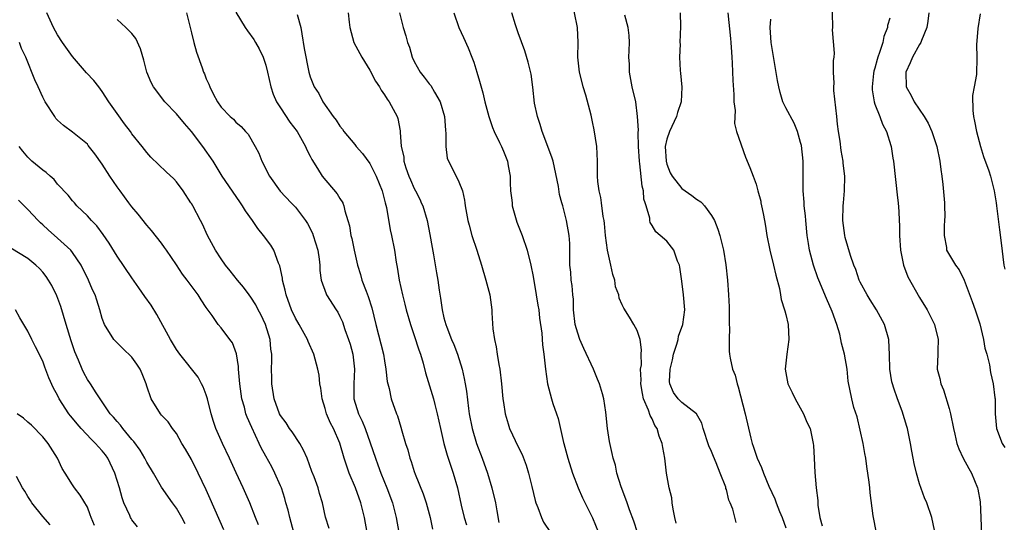
# Model space of a CAD drawing. Units: inches. Extents: x 2514000 to 2515863, y 1524000 to 1527000.
# Drawn here: x 2515028 to 2515160, y 1524130 to 1524198 of the extents above; entities that cross this region are included whole.
import ezdxf

# ---------------------------------------------------------------- set-up
doc = ezdxf.new("R2010")
doc.units = ezdxf.units.IN
doc.header["$MEASUREMENT"] = 0
doc.layers.add('LD25141524_2ft', color=122, linetype='Continuous')

msp = doc.modelspace()

# ---------------------------------------------------------------- linework, layer by layer
at = {"layer": 'LD25141524_2ft'}
for points, elevation in [([(2515116.26, 1524130.26), (2515116.06, 1524131), (2515115.84, 1524132.16), (2515115.72, 1524133), (2515115.65, 1524133.65), (2515115.32, 1524135), (2515114.94, 1524137), (2515114.7, 1524139), (2515114.43, 1524140.43), (2515114.35, 1524141), (2515113.98, 1524141.98), (2515113.67, 1524143), (2515113.39, 1524143.4), (2515113, 1524144.31), (2515112.76, 1524144.76), (2515112.53, 1524145.47), (2515111.87, 1524147), (2515111.71, 1524147.71), (2515111.5, 1524149), (2515111.55, 1524149.55), (2515111.46, 1524151), (2515111.57, 1524151.57), (2515111.54, 1524153), (2515111.58, 1524153.58), (2515111.38, 1524155), (2515111, 1524156.21), (2515110.57, 1524157), (2515109.98, 1524158.02), (2515109.2, 1524159.2), (2515109, 1524159.65), (2515108.56, 1524160.56), (2515108.52, 1524161), (2515108.1, 1524162.1), (2515107.98, 1524163), (2515107.73, 1524163.73), (2515107.46, 1524165), (2515106.99, 1524167), (2515106.74, 1524169), (2515106.61, 1524170.61), (2515106.56, 1524171), (2515106.44, 1524171.56), (2515106.22, 1524173.38), (2515106.13, 1524174.13), (2515105.9, 1524175), (2515105.72, 1524176.28), (2515105.68, 1524177), (2515105.66, 1524179), (2515105.56, 1524181), (2515105.22, 1524183.21), (2515105, 1524184.31), (2515104.8, 1524185.2), (2515104.09, 1524187.91), (2515103.75, 1524189), (2515103.59, 1524189.59), (2515103.25, 1524191), (2515103.03, 1524193), (2515103.06, 1524195), (2515102.96, 1524197), (2515102.14, 1524201)], 8028), ([(2515151, 1524129.31), (2515150.65, 1524131), (2515149.97, 1524133), (2515149.67, 1524133.67), (2515149, 1524135.57), (2515148.6, 1524137), (2515148.28, 1524138.28), (2515148.16, 1524139), (2515147.95, 1524139.95), (2515147.77, 1524141), (2515147.36, 1524143), (2515147.29, 1524143.29), (2515146.66, 1524145.34), (2515146.02, 1524147), (2515145.56, 1524148.44), (2515145.34, 1524149), (2515145.28, 1524149.28), (2515144.99, 1524151), (2515144.96, 1524152.96), (2515144.88, 1524154.88), (2515144.87, 1524155), (2515144.28, 1524157), (2515143.21, 1524159), (2515142.34, 1524160.34), (2515141.93, 1524161), (2515141, 1524162.72), (2515140.87, 1524163), (2515140.41, 1524164.41), (2515140.17, 1524165), (2515139.72, 1524166.28), (2515139, 1524168.71), (2515138.93, 1524169), (2515138.69, 1524171), (2515138.73, 1524173), (2515138.76, 1524173.38), (2515138.9, 1524175), (2515138.94, 1524177), (2515138.74, 1524178.74), (2515138.72, 1524179), (2515138.46, 1524180.46), (2515138.3, 1524181.7), (2515138.11, 1524183), (2515137.98, 1524183.98), (2515137.88, 1524185), (2515137.48, 1524188.52), (2515137.46, 1524189), (2515137.5, 1524189.5), (2515137.43, 1524191), (2515137.42, 1524192.58), (2515137.49, 1524193), (2515137.55, 1524193.55), (2515137.3, 1524196.7), (2515137.31, 1524197), (2515137.22, 1524201)], 8038), ([(2515069.54, 1524129.54), (2515069.06, 1524131.06), (2515068.67, 1524133), (2515068.26, 1524134.26), (2515068.05, 1524135), (2515067.52, 1524136.48), (2515067.23, 1524137.23), (2515066.59, 1524139), (2515066.1, 1524140.1), (2515065.58, 1524141), (2515064.56, 1524142.56), (2515064.22, 1524143), (2515063.76, 1524143.76), (2515063, 1524144.77), (2515062.87, 1524145), (2515062.14, 1524147), (2515061.83, 1524149), (2515061.81, 1524149.81), (2515061.8, 1524151), (2515061.85, 1524152.15), (2515061.83, 1524153), (2515061.71, 1524153.71), (2515061.6, 1524155), (2515060.99, 1524157), (2515060.34, 1524158.34), (2515059.97, 1524159), (2515059.66, 1524159.66), (2515059, 1524160.7), (2515058.77, 1524161), (2515058.03, 1524162.03), (2515057.2, 1524163), (2515056.24, 1524164.24), (2515055.61, 1524165), (2515055, 1524165.86), (2515054.24, 1524167), (2515053.19, 1524169), (2515052.5, 1524170.5), (2515052.25, 1524171), (2515051.19, 1524173), (2515051, 1524173.31), (2515050.95, 1524173.38), (2515049.88, 1524175), (2515049, 1524176.24), (2515048.63, 1524176.63), (2515047.59, 1524177.59), (2515045.56, 1524179.56), (2515045, 1524180.16), (2515044.36, 1524181), (2515043, 1524182.7), (2515042.79, 1524183), (2515042.02, 1524184.02), (2515041, 1524185.42), (2515039.91, 1524187), (2515039, 1524188.39), (2515038.54, 1524189), (2515037.86, 1524189.86), (2515036.89, 1524190.89), (2515035, 1524193.11), (2515033.64, 1524195), (2515033, 1524196), (2515032.44, 1524197), (2515031.53, 1524199)], 8010), ([(2515050.33, 1524199), (2515050.8, 1524197.2), (2515051, 1524196.31), (2515051.32, 1524195), (2515051.7, 1524193.7), (2515052.44, 1524191.56), (2515052.65, 1524191), (2515052.77, 1524190.77), (2515053, 1524190.11), (2515053.37, 1524189.37), (2515053.48, 1524189), (2515053.92, 1524188.08), (2515054.51, 1524187), (2515055, 1524186.29), (2515056.22, 1524185), (2515056.66, 1524184.66), (2515057, 1524184.28), (2515057.69, 1524183.69), (2515058.27, 1524183), (2515058.63, 1524182.63), (2515059.58, 1524181), (2515060.08, 1524180.08), (2515060.49, 1524179), (2515061.53, 1524177), (2515062.97, 1524174.97), (2515064.44, 1524173.38), (2515065, 1524172.79), (2515066.38, 1524171), (2515066.61, 1524170.61), (2515067.3, 1524169.3), (2515067.41, 1524169), (2515068.01, 1524167), (2515068.19, 1524165.81), (2515068.27, 1524165), (2515068.29, 1524164.29), (2515068.47, 1524163), (2515069.13, 1524161.13), (2515069.2, 1524161), (2515070.47, 1524159), (2515070.69, 1524158.69), (2515071, 1524158.09), (2515071.35, 1524157.35), (2515071.67, 1524156.33), (2515072.16, 1524155), (2515072.36, 1524154.36), (2515072.74, 1524153), (2515072.97, 1524151), (2515072.85, 1524149), (2515072.88, 1524147), (2515073.51, 1524145), (2515074, 1524144), (2515074.39, 1524143), (2515075.08, 1524141.08), (2515075.76, 1524139), (2515076.09, 1524138.09), (2515076.49, 1524137), (2515077.31, 1524135), (2515078.05, 1524133), (2515078.55, 1524131), (2515078.93, 1524129)], 8014), ([(2515057, 1524199.06), (2515058.25, 1524197), (2515058.56, 1524196.56), (2515059.4, 1524195.4), (2515059.62, 1524195), (2515060.13, 1524194.13), (2515060.66, 1524193), (2515061, 1524191.93), (2515061.23, 1524191), (2515061.68, 1524189), (2515062.02, 1524188.02), (2515062.48, 1524187), (2515063, 1524186.18), (2515064.27, 1524184.27), (2515065.24, 1524183), (2515066.38, 1524181), (2515066.55, 1524180.55), (2515067, 1524179.68), (2515067.21, 1524179.21), (2515067.99, 1524178.01), (2515068.6, 1524177), (2515070.62, 1524174.62), (2515071, 1524173.97), (2515071.37, 1524173.38), (2515071.37, 1524173.37), (2515071.53, 1524173), (2515071.67, 1524172.33), (2515072.08, 1524171), (2515072.28, 1524170.28), (2515072.48, 1524169), (2515072.58, 1524168.58), (2515072.91, 1524167), (2515073.37, 1524165), (2515073.75, 1524163.75), (2515073.95, 1524163), (2515074.52, 1524161.48), (2515074.79, 1524160.79), (2515075.27, 1524159.27), (2515075.82, 1524157), (2515076.87, 1524153), (2515077, 1524152.1), (2515077.19, 1524151), (2515077.35, 1524149.35), (2515077.42, 1524149), (2515077.6, 1524148.4), (2515077.9, 1524147), (2515078.61, 1524145), (2515078.73, 1524144.73), (2515079.19, 1524143.19), (2515079.32, 1524142.68), (2515079.82, 1524141), (2515080.13, 1524140.13), (2515080.41, 1524139), (2515080.58, 1524138.58), (2515081, 1524137.23), (2515081.13, 1524136.87), (2515082.2, 1524134.2), (2515082.6, 1524133), (2515083.13, 1524131), (2515083.46, 1524129.46)], 8016), ([(2515065.25, 1524198.75), (2515065.74, 1524197), (2515065.86, 1524196.14), (2515066.2, 1524194.2), (2515066.82, 1524191), (2515067, 1524190.37), (2515067.53, 1524189), (2515068.14, 1524188.14), (2515068.69, 1524187), (2515070.1, 1524185), (2515070.51, 1524184.51), (2515071, 1524183.71), (2515071.32, 1524183.32), (2515071.54, 1524183), (2515073, 1524181.26), (2515073.2, 1524181), (2515074.03, 1524180.03), (2515075, 1524178.69), (2515075.85, 1524177), (2515076.66, 1524175), (2515077.08, 1524173.38), (2515077.24, 1524172.76), (2515077.77, 1524169.77), (2515077.95, 1524169), (2515078.35, 1524167), (2515078.58, 1524165.42), (2515078.72, 1524164.72), (2515078.98, 1524163), (2515079.42, 1524161), (2515079.75, 1524159.75), (2515079.93, 1524159), (2515080.51, 1524157), (2515081, 1524155.54), (2515081.6, 1524153.6), (2515081.82, 1524153), (2515082.18, 1524151.82), (2515082.52, 1524150.52), (2515083.58, 1524147), (2515083.76, 1524146.24), (2515084.09, 1524145), (2515084.51, 1524143), (2515084.98, 1524140.98), (2515085.41, 1524139.41), (2515086.25, 1524137), (2515086.84, 1524135), (2515087.33, 1524132.67), (2515087.7, 1524131), (2515088.01, 1524130.01)], 8018), ([(2515072.09, 1524199), (2515072.26, 1524197.74), (2515072.33, 1524197), (2515072.88, 1524195), (2515073.95, 1524193), (2515075, 1524191.27), (2515075.8, 1524189.8), (2515076.31, 1524189), (2515076.56, 1524188.56), (2515077, 1524187.92), (2515077.35, 1524187.35), (2515077.61, 1524187), (2515078.68, 1524185), (2515078.77, 1524184.77), (2515079.08, 1524183.08), (2515079.08, 1524182.92), (2515079.24, 1524181), (2515079.58, 1524179.58), (2515079.61, 1524179), (2515079.87, 1524178.13), (2515080.26, 1524177), (2515080.47, 1524176.47), (2515081, 1524175.34), (2515081.18, 1524175), (2515081.78, 1524173.78), (2515081.95, 1524173.38), (2515082.13, 1524173), (2515082.72, 1524171), (2515083.11, 1524169.11), (2515083.4, 1524167.4), (2515083.61, 1524166.39), (2515083.99, 1524163.99), (2515084.17, 1524163), (2515084.35, 1524161.65), (2515084.55, 1524160.55), (2515084.75, 1524159), (2515085, 1524157.9), (2515085.23, 1524157), (2515085.37, 1524156.63), (2515086.01, 1524155), (2515086.31, 1524154.31), (2515086.82, 1524153), (2515087.43, 1524151), (2515087.73, 1524149.73), (2515087.84, 1524149), (2515088.02, 1524148.02), (2515088.29, 1524145.71), (2515088.39, 1524145), (2515088.78, 1524143), (2515089.39, 1524141), (2515090.14, 1524139), (2515090.84, 1524137), (2515091.43, 1524135), (2515091.92, 1524133), (2515092.09, 1524131.91), (2515092.36, 1524130.36)], 8020), ([(2515078.99, 1524199), (2515079.51, 1524197), (2515079.88, 1524195.88), (2515080.11, 1524195), (2515080.36, 1524194.36), (2515080.72, 1524193), (2515081, 1524192.42), (2515081.78, 1524191), (2515082.34, 1524190.34), (2515083, 1524189.43), (2515083.21, 1524189.21), (2515083.7, 1524188.3), (2515084.49, 1524187), (2515085.06, 1524185), (2515085.2, 1524183.2), (2515085.26, 1524182.74), (2515085.24, 1524181), (2515085.43, 1524179.43), (2515085.59, 1524179), (2515086.64, 1524177), (2515087, 1524176.24), (2515087.47, 1524175), (2515087.75, 1524173.75), (2515087.8, 1524173.38), (2515087.85, 1524173), (2515088.21, 1524171), (2515088.37, 1524170.37), (2515088.75, 1524169), (2515089.41, 1524167), (2515090.05, 1524165), (2515090.64, 1524163), (2515091.15, 1524161), (2515091.42, 1524159), (2515091.43, 1524158.57), (2515091.59, 1524156.41), (2515091.78, 1524155), (2515092, 1524154), (2515092.14, 1524153), (2515092.37, 1524151.63), (2515092.5, 1524151), (2515092.76, 1524149), (2515092.94, 1524147), (2515093, 1524146.49), (2515093.22, 1524145), (2515093.62, 1524143.62), (2515093.82, 1524143), (2515095, 1524140.54), (2515095.52, 1524139.52), (2515096.08, 1524138.08), (2515096.38, 1524137), (2515096.81, 1524135.19), (2515097.29, 1524133.29), (2515097.38, 1524133), (2515097.62, 1524132.38), (2515098.11, 1524131), (2515098.39, 1524130.39), (2515099.32, 1524129)], 8022), ([(2515086.34, 1524199), (2515087, 1524197), (2515087.64, 1524195.64), (2515088.25, 1524194.25), (2515088.76, 1524193), (2515089, 1524192.33), (2515089.44, 1524191), (2515089.8, 1524189.79), (2515090.22, 1524188.22), (2515090.5, 1524187), (2515091.02, 1524185), (2515091.52, 1524183.52), (2515091.75, 1524183), (2515092.48, 1524181.52), (2515092.72, 1524181), (2515093, 1524180.34), (2515093.54, 1524179), (2515093.63, 1524178.37), (2515093.89, 1524177), (2515093.9, 1524176.1), (2515093.97, 1524175), (2515094.09, 1524174.09), (2515094.16, 1524173.38), (2515094.19, 1524173), (2515094.8, 1524170.8), (2515095.51, 1524169), (2515096.19, 1524167), (2515096.7, 1524165), (2515097, 1524163.48), (2515097.42, 1524161), (2515097.62, 1524159.62), (2515097.75, 1524159), (2515097.87, 1524157.87), (2515098.15, 1524155.85), (2515098.27, 1524154.27), (2515098.44, 1524153), (2515098.68, 1524151), (2515098.95, 1524149), (2515099.45, 1524147), (2515099.65, 1524146.35), (2515100.12, 1524145), (2515100.36, 1524144.36), (2515101.1, 1524141.1), (2515101.12, 1524141), (2515101.52, 1524139.52), (2515101.65, 1524139), (2515102.29, 1524137), (2515103.06, 1524135), (2515103.66, 1524133.66), (2515104.98, 1524130.98), (2515105.79, 1524129)], 8024), ([(2515111.03, 1524129), (2515110.53, 1524130.53), (2515109.95, 1524132.05), (2515109.63, 1524133), (2515109.49, 1524133.49), (2515108.85, 1524135.15), (2515108.28, 1524137), (2515108.06, 1524138.06), (2515107.77, 1524139), (2515107.65, 1524139.65), (2515107.27, 1524141.27), (2515107.01, 1524143.01), (2515106.79, 1524145.21), (2515106.51, 1524147), (2515106.32, 1524147.68), (2515105.94, 1524149), (2515105.67, 1524149.67), (2515105.12, 1524151), (2515103.8, 1524153.8), (2515103.3, 1524155), (2515103, 1524155.85), (2515102.66, 1524157), (2515102.44, 1524159), (2515102.43, 1524160.43), (2515102.35, 1524161), (2515102.27, 1524162.27), (2515102.12, 1524163), (2515102.05, 1524164.05), (2515101.94, 1524165), (2515101.94, 1524167), (2515101.92, 1524167.92), (2515101.86, 1524169), (2515101.5, 1524171), (2515101.38, 1524171.38), (2515101, 1524172.99), (2515100.88, 1524173.38), (2515100.53, 1524174.53), (2515100.39, 1524175.61), (2515099.69, 1524179), (2515099.53, 1524179.53), (2515098.19, 1524183), (2515097.96, 1524183.96), (2515097.58, 1524185), (2515097.2, 1524186.8), (2515096.96, 1524188.96), (2515096.72, 1524190.72), (2515096.35, 1524192.35), (2515095.88, 1524193.88), (2515095, 1524196.27), (2515094.62, 1524197.38), (2515094.14, 1524199)], 8026), ([(2515124.34, 1524130.34), (2515123.87, 1524132.13), (2515123.53, 1524133), (2515123.35, 1524133.35), (2515123, 1524134.78), (2515122.94, 1524134.94), (2515122.91, 1524135.09), (2515122.18, 1524137), (2515121.64, 1524138.36), (2515121.25, 1524139.25), (2515121, 1524139.89), (2515120.66, 1524140.66), (2515119.89, 1524143), (2515119.71, 1524143.71), (2515118.97, 1524145), (2515117, 1524146.5), (2515116.53, 1524147), (2515115.87, 1524147.87), (2515115.38, 1524149), (2515115.33, 1524149.33), (2515115.42, 1524151), (2515115.75, 1524152.25), (2515115.9, 1524153), (2515116.35, 1524154.35), (2515116.5, 1524155), (2515116.55, 1524155.45), (2515117.13, 1524157), (2515117.4, 1524159), (2515117.22, 1524161), (2515117, 1524162.83), (2515116.75, 1524164.75), (2515116.69, 1524165), (2515116.44, 1524165.56), (2515115.94, 1524167), (2515115, 1524168.24), (2515114.1, 1524169), (2515113.49, 1524169.49), (2515113, 1524170.35), (2515112.73, 1524170.73), (2515112.69, 1524171), (2515112.69, 1524171.31), (2515112.22, 1524173), (2515112.09, 1524173.38), (2515111.91, 1524173.91), (2515111.84, 1524175), (2515111.65, 1524175.65), (2515111.37, 1524178.63), (2515111.3, 1524179), (2515111.19, 1524181), (2515111.12, 1524182.88), (2515111.17, 1524183.17), (2515111.06, 1524185), (2515110.8, 1524187), (2515110.34, 1524189), (2515109.96, 1524191), (2515109.95, 1524192.05), (2515109.89, 1524193), (2515109.9, 1524193.9), (2515109.95, 1524195), (2515109.91, 1524195.91), (2515109.78, 1524197), (2515109.33, 1524198.67)], 8030), ([(2515116.8, 1524199), (2515116.85, 1524197.15), (2515116.76, 1524195), (2515116.77, 1524194.77), (2515116.69, 1524193), (2515116.77, 1524191.23), (2515116.84, 1524190.84), (2515116.99, 1524188.99), (2515116.92, 1524187), (2515116.44, 1524185.56), (2515116.31, 1524185), (2515115.67, 1524183.67), (2515115.33, 1524183), (2515115, 1524181.99), (2515114.77, 1524181), (2515114.88, 1524179), (2515115, 1524178.59), (2515115.44, 1524177.44), (2515115.69, 1524177), (2515117, 1524175.31), (2515118.37, 1524174.37), (2515119, 1524173.91), (2515119.55, 1524173.55), (2515119.71, 1524173.38), (2515120.08, 1524173), (2515121, 1524171.71), (2515121.4, 1524171), (2515121.85, 1524169.85), (2515122.11, 1524169), (2515122.6, 1524167), (2515122.94, 1524165.06), (2515123.17, 1524163), (2515123.3, 1524161), (2515123.37, 1524159.37), (2515123.4, 1524157), (2515123.42, 1524156.57), (2515123.38, 1524155), (2515123.4, 1524153.4), (2515123.43, 1524153), (2515123.53, 1524152.47), (2515123.85, 1524151), (2515124.17, 1524150.17), (2515124.47, 1524149), (2515124.6, 1524148.6), (2515125.55, 1524145), (2515126.29, 1524141.71), (2515126.49, 1524141), (2515126.63, 1524140.63), (2515127, 1524139.42), (2515127.15, 1524139), (2515127.74, 1524137.74), (2515128.01, 1524137), (2515128.74, 1524135.26), (2515129.54, 1524133.54), (2515129.71, 1524133), (2515130.16, 1524131.84), (2515130.51, 1524131), (2515131, 1524129.65)], 8032), ([(2515123.19, 1524199), (2515123.54, 1524195.54), (2515123.61, 1524195), (2515123.68, 1524193.68), (2515123.74, 1524193), (2515123.79, 1524192.21), (2515123.86, 1524189.86), (2515124.03, 1524187.97), (2515124.02, 1524187), (2515124.18, 1524185.82), (2515124.08, 1524184.08), (2515124.37, 1524183), (2515125.56, 1524179.56), (2515126.14, 1524178.14), (2515126.59, 1524177), (2515127, 1524175.91), (2515127.2, 1524175.2), (2515127.25, 1524175), (2515127.62, 1524173.62), (2515127.66, 1524173.38), (2515127.73, 1524173), (2515127.97, 1524171.97), (2515128.13, 1524171), (2515128.27, 1524170.27), (2515128.47, 1524169), (2515128.85, 1524167), (2515129.34, 1524165), (2515129.64, 1524163.64), (2515130.15, 1524161.85), (2515130.29, 1524161), (2515130.36, 1524160.36), (2515130.84, 1524159), (2515130.86, 1524158.86), (2515131, 1524158.36), (2515131.34, 1524157), (2515131.41, 1524155), (2515131.14, 1524153), (2515130.92, 1524151), (2515131.27, 1524149), (2515131.85, 1524147.85), (2515132.26, 1524147), (2515133.4, 1524145), (2515133.84, 1524143.84), (2515134.28, 1524143), (2515134.69, 1524141), (2515134.73, 1524140.73), (2515134.8, 1524139), (2515134.9, 1524137.1), (2515135.1, 1524135), (2515135.3, 1524133.3), (2515135.32, 1524132.68), (2515135.58, 1524131), (2515135.89, 1524129.89)], 8034), ([(2515145, 1524198.27), (2515144.71, 1524197.29), (2515144.67, 1524197), (2515144.2, 1524195.8), (2515144.05, 1524195), (2515143.63, 1524193.63), (2515143.39, 1524193), (2515143.3, 1524192.7), (2515143, 1524191.53), (2515142.87, 1524191.13), (2515142.82, 1524190.82), (2515142.61, 1524189), (2515142.63, 1524188.63), (2515142.9, 1524187), (2515143, 1524186.69), (2515143.64, 1524185), (2515144, 1524184), (2515144.56, 1524183), (2515145.12, 1524181.12), (2515145.16, 1524181), (2515145.4, 1524179.4), (2515145.49, 1524179), (2515146.05, 1524174.05), (2515146.11, 1524173.38), (2515146.22, 1524172.22), (2515146.26, 1524171), (2515146.32, 1524170.32), (2515146.31, 1524169), (2515146.45, 1524167), (2515146.85, 1524165), (2515147.41, 1524163.41), (2515149, 1524160.63), (2515150.04, 1524159), (2515151.01, 1524157), (2515151.49, 1524155), (2515151.45, 1524153.45), (2515151.46, 1524153), (2515151.38, 1524151), (2515151.73, 1524149.73), (2515151.85, 1524149), (2515152.21, 1524148.21), (2515153, 1524145.68), (2515153.19, 1524145), (2515153.57, 1524143), (2515153.76, 1524142.24), (2515154.03, 1524141), (2515154.28, 1524140.28), (2515154.86, 1524139), (2515155.62, 1524137.62), (2515155.98, 1524137), (2515156.82, 1524135), (2515156.85, 1524134.85), (2515157.14, 1524133.14), (2515157.27, 1524131), (2515157.34, 1524128.66)], 8040), ([(2515150.23, 1524199), (2515150.13, 1524197.87), (2515149.97, 1524197), (2515149.26, 1524195.26), (2515149.17, 1524195), (2515149, 1524194.72), (2515148.04, 1524193), (2515147.76, 1524192.24), (2515147.17, 1524191), (2515147.21, 1524189), (2515147.86, 1524187.86), (2515148.27, 1524187), (2515149.61, 1524185), (2515150.14, 1524184.14), (2515150.65, 1524183), (2515151.34, 1524181), (2515151.74, 1524179), (2515151.87, 1524177.87), (2515152.01, 1524177), (2515152.14, 1524175.86), (2515152.34, 1524173.38), (2515152.37, 1524173), (2515152.4, 1524171.6), (2515152.37, 1524171), (2515152.3, 1524170.3), (2515152.31, 1524169), (2515152.61, 1524167.39), (2515152.65, 1524167), (2515153.83, 1524165), (2515154.35, 1524164.35), (2515155, 1524162.97), (2515156.1, 1524160.1), (2515156.48, 1524159), (2515157.1, 1524157.1), (2515157.61, 1524155), (2515157.81, 1524153.81), (2515158.04, 1524153), (2515158.4, 1524151.6), (2515158.55, 1524150.55), (2515158.92, 1524149), (2515159.13, 1524147.13), (2515159.16, 1524147), (2515159.18, 1524145), (2515159.35, 1524143), (2515160.12, 1524141), (2515160.46, 1524140.46)], 8042), ([(2515157.17, 1524198.83), (2515156.85, 1524196.85), (2515156.65, 1524194.65), (2515156.71, 1524193), (2515156.67, 1524190.67), (2515156.37, 1524189), (2515156.14, 1524187.86), (2515156.16, 1524185.84), (2515156.26, 1524185), (2515156.4, 1524184.4), (2515156.65, 1524183), (2515157.2, 1524181), (2515157.63, 1524179.63), (2515158.31, 1524177.69), (2515158.53, 1524177), (2515159.04, 1524175), (2515159.3, 1524173.38), (2515159.36, 1524173), (2515159.78, 1524169.78), (2515159.99, 1524167.99), (2515160.36, 1524165), (2515160.46, 1524164.46)], 8044), ([(2515074.64, 1524129), (2515074.28, 1524131), (2515073.82, 1524133), (2515073.1, 1524135), (2515072.24, 1524137), (2515071.57, 1524139), (2515071, 1524141.03), (2515070.11, 1524143), (2515069.71, 1524143.71), (2515069.18, 1524145), (2515069, 1524145.68), (2515068.59, 1524147), (2515068.42, 1524148.42), (2515068.3, 1524149), (2515068.19, 1524150.19), (2515068.02, 1524151), (2515067.48, 1524153), (2515066.72, 1524154.72), (2515066.63, 1524155), (2515065.51, 1524157), (2515065, 1524157.87), (2515064.48, 1524159), (2515063.76, 1524161), (2515063.64, 1524161.64), (2515063.28, 1524163), (2515063.27, 1524163.27), (2515062.91, 1524164.91), (2515062.73, 1524165.27), (2515062.08, 1524167), (2515061.68, 1524167.68), (2515060.72, 1524169), (2515059.93, 1524169.93), (2515059.22, 1524171), (2515058.3, 1524172.3), (2515057.89, 1524173), (2515057.61, 1524173.38), (2515057.51, 1524173.51), (2515055.13, 1524177), (2515053.93, 1524179), (2515052.56, 1524181), (2515051, 1524183.02), (2515050.06, 1524184.06), (2515049, 1524185.36), (2515047.44, 1524187), (2515045.91, 1524189), (2515045.59, 1524189.59), (2515045.01, 1524191), (2515044.6, 1524192.6), (2515044.15, 1524194.15), (2515043.52, 1524195.52), (2515043, 1524196.18), (2515042.18, 1524197), (2515041, 1524198.08)], 8012), ([(2515143.17, 1524129.17), (2515142.79, 1524131), (2515142.77, 1524131.23), (2515142.35, 1524134.35), (2515142.3, 1524135), (2515142.21, 1524135.79), (2515141.9, 1524137.9), (2515141.77, 1524139), (2515141.64, 1524139.64), (2515141.43, 1524141), (2515140.59, 1524144.59), (2515140.17, 1524145.83), (2515139.89, 1524147), (2515139.4, 1524149.4), (2515139.24, 1524151), (2515138.91, 1524153), (2515138.49, 1524154.49), (2515138.43, 1524155), (2515138.27, 1524155.73), (2515137.87, 1524157), (2515137.24, 1524158.76), (2515136.49, 1524160.49), (2515135.43, 1524163), (2515135.31, 1524163.31), (2515134.72, 1524165), (2515134.2, 1524167), (2515134.07, 1524167.93), (2515133.88, 1524169), (2515133.68, 1524171), (2515133.64, 1524171.64), (2515133.49, 1524173), (2515133.48, 1524173.38), (2515133.48, 1524173.48), (2515133.35, 1524175), (2515133.33, 1524176.67), (2515133.35, 1524177.35), (2515133.33, 1524179), (2515133.1, 1524181.1), (2515133, 1524181.53), (2515132.59, 1524183), (2515132.13, 1524184.13), (2515131, 1524186.18), (2515130.62, 1524187), (2515130.24, 1524188.24), (2515130.05, 1524189), (2515129.89, 1524189.89), (2515129.04, 1524195), (2515128.89, 1524197), (2515129, 1524198.14)], 8036), ([(2515064.79, 1524129), (2515064.23, 1524131), (2515064.01, 1524132.01), (2515063.73, 1524133), (2515063.58, 1524133.58), (2515063.11, 1524135), (2515063, 1524135.29), (2515062.25, 1524137), (2515061.83, 1524137.83), (2515061, 1524139.29), (2515060.4, 1524140.4), (2515060.14, 1524141), (2515059.12, 1524143.12), (2515058.51, 1524144.51), (2515058.35, 1524145), (2515058.13, 1524145.87), (2515057.8, 1524147), (2515057.51, 1524149), (2515057.5, 1524149.5), (2515057.35, 1524151), (2515057.34, 1524151.34), (2515057.08, 1524153.08), (2515056.53, 1524154.53), (2515056.19, 1524155), (2515055, 1524156.54), (2515054.62, 1524157), (2515053.8, 1524158.2), (2515053.12, 1524159.12), (2515053, 1524159.32), (2515052.31, 1524160.31), (2515051.91, 1524161), (2515050.45, 1524163), (2515049.81, 1524163.81), (2515049, 1524165.03), (2515047.65, 1524167), (2515047.4, 1524167.4), (2515047, 1524167.95), (2515045.65, 1524169.65), (2515045, 1524170.38), (2515043.85, 1524171.85), (2515043, 1524172.85), (2515042.6, 1524173.38), (2515041.4, 1524175), (2515041, 1524175.57), (2515040.04, 1524177), (2515039, 1524178.6), (2515038.01, 1524180.01), (2515037.13, 1524181.13), (2515037, 1524181.28), (2515035, 1524182.92), (2515033.79, 1524183.79), (2515033, 1524184.52), (2515032.77, 1524184.77), (2515032.61, 1524185), (2515031.33, 1524187), (2515031, 1524187.62), (2515030.36, 1524189), (2515029.94, 1524189.94), (2515028.73, 1524193), (2515028.16, 1524194.16), (2515027.88, 1524195)], 8008), ([(2515060.05, 1524130.05), (2515059.64, 1524131), (2515058.89, 1524133), (2515057.99, 1524135), (2515057.02, 1524137.02), (2515056.13, 1524139), (2515055.18, 1524141), (2515054.29, 1524143), (2515053.96, 1524143.96), (2515053.67, 1524145), (2515053.16, 1524147), (2515053, 1524147.52), (2515052.6, 1524148.6), (2515052.38, 1524149), (2515051.9, 1524149.9), (2515049.47, 1524153), (2515049, 1524153.65), (2515048.17, 1524155), (2515046.36, 1524158.36), (2515045.61, 1524159.61), (2515044.76, 1524160.76), (2515043.95, 1524161.95), (2515043, 1524163.29), (2515041, 1524166.22), (2515039.95, 1524167.95), (2515039.14, 1524169.14), (2515038.28, 1524170.28), (2515037.57, 1524171), (2515037, 1524171.66), (2515035.59, 1524173), (2515035.26, 1524173.38), (2515035, 1524173.68), (2515034.41, 1524174.41), (2515033, 1524175.92), (2515032.54, 1524176.54), (2515032, 1524177), (2515031.48, 1524177.48), (2515031, 1524177.78), (2515029.55, 1524179), (2515029.27, 1524179.27), (2515029, 1524179.56), (2515028.34, 1524180.34), (2515027.84, 1524181)], 8006), ([(2515055.37, 1524129.37), (2515053.55, 1524133.55), (2515053, 1524134.73), (2515051.93, 1524137), (2515051, 1524138.82), (2515050.21, 1524140.21), (2515049.72, 1524141), (2515049, 1524142.31), (2515048.48, 1524143), (2515047.9, 1524143.9), (2515047, 1524144.8), (2515046.83, 1524145), (2515045.58, 1524147), (2515045, 1524148.69), (2515044.91, 1524149), (2515044.38, 1524150.38), (2515044.1, 1524151), (2515043.67, 1524151.67), (2515043, 1524152.59), (2515041.79, 1524153.79), (2515041, 1524154.54), (2515040.56, 1524155), (2515039.31, 1524157), (2515039, 1524157.83), (2515038.69, 1524159), (2515038.27, 1524160.27), (2515038.04, 1524161), (2515037.7, 1524161.7), (2515037.15, 1524163), (2515036.15, 1524165), (2515035, 1524166.69), (2515034.76, 1524167), (2515033, 1524168.65), (2515031.75, 1524169.75), (2515031, 1524170.44), (2515030.69, 1524170.69), (2515030.36, 1524171), (2515029, 1524172.5), (2515028.48, 1524173), (2515028.09, 1524173.38), (2515027.74, 1524173.74)], 8004), ([(2515050.16, 1524130.16), (2515049.73, 1524131), (2515049, 1524132.28), (2515048.46, 1524133), (2515047, 1524135.1), (2515045.9, 1524137), (2515045, 1524138.48), (2515044.75, 1524139), (2515044.09, 1524140.09), (2515043.26, 1524141.26), (2515043, 1524141.54), (2515041.77, 1524143), (2515041.45, 1524143.45), (2515041, 1524143.96), (2515040.54, 1524144.54), (2515040.09, 1524145), (2515038.17, 1524147.83), (2515037.42, 1524149), (2515037, 1524149.6), (2515036.52, 1524150.52), (2515036.29, 1524151), (2515035.79, 1524152.21), (2515035.31, 1524153.31), (2515034.81, 1524154.81), (2515034.17, 1524157), (2515033.8, 1524158.2), (2515033.44, 1524159.44), (2515032.89, 1524160.89), (2515032.24, 1524162.24), (2515031.79, 1524163), (2515031.48, 1524163.48), (2515031, 1524164.08), (2515030.56, 1524164.56), (2515030.07, 1524165), (2515029, 1524165.88), (2515026.72, 1524167.28)], 8002), ([(2515043.76, 1524129.76), (2515043, 1524130.71), (2515042.88, 1524130.88), (2515042.82, 1524131), (2515042.7, 1524131.3), (2515041.92, 1524133), (2515041.68, 1524133.68), (2515041.33, 1524135), (2515040.72, 1524137), (2515039.77, 1524139), (2515039.45, 1524139.45), (2515039, 1524140.01), (2515038.52, 1524140.52), (2515038.12, 1524141), (2515037.54, 1524141.54), (2515036.16, 1524143), (2515035.62, 1524143.62), (2515035, 1524144.4), (2515034.72, 1524144.72), (2515034.52, 1524145), (2515033.23, 1524147), (2515033, 1524147.48), (2515032.45, 1524148.45), (2515031.82, 1524149.82), (2515031.28, 1524151.28), (2515031, 1524152.09), (2515030.01, 1524154.01), (2515029.55, 1524155), (2515029, 1524156.11), (2515027.91, 1524157.91), (2515027.35, 1524159)], 8000), ([(2515037.97, 1524129.96), (2515037.53, 1524131), (2515037.4, 1524131.4), (2515037, 1524132.39), (2515036.04, 1524134.04), (2515035.28, 1524135), (2515035, 1524135.43), (2515034.03, 1524137), (2515033.62, 1524137.62), (2515033, 1524139), (2515031.75, 1524141), (2515031, 1524141.89), (2515029.47, 1524143.47), (2515029, 1524143.85), (2515028.39, 1524144.39), (2515027.56, 1524145)], 7998), ([(2515032.01, 1524130.01), (2515031, 1524131.14), (2515029.53, 1524133), (2515029.33, 1524133.33), (2515029, 1524133.83), (2515028.57, 1524134.57), (2515028.29, 1524135), (2515027.47, 1524136.53)], 7996)]:
    msp.add_lwpolyline(points, dxfattribs=dict(at, elevation=elevation))

doc.saveas('drawing.dxf')
